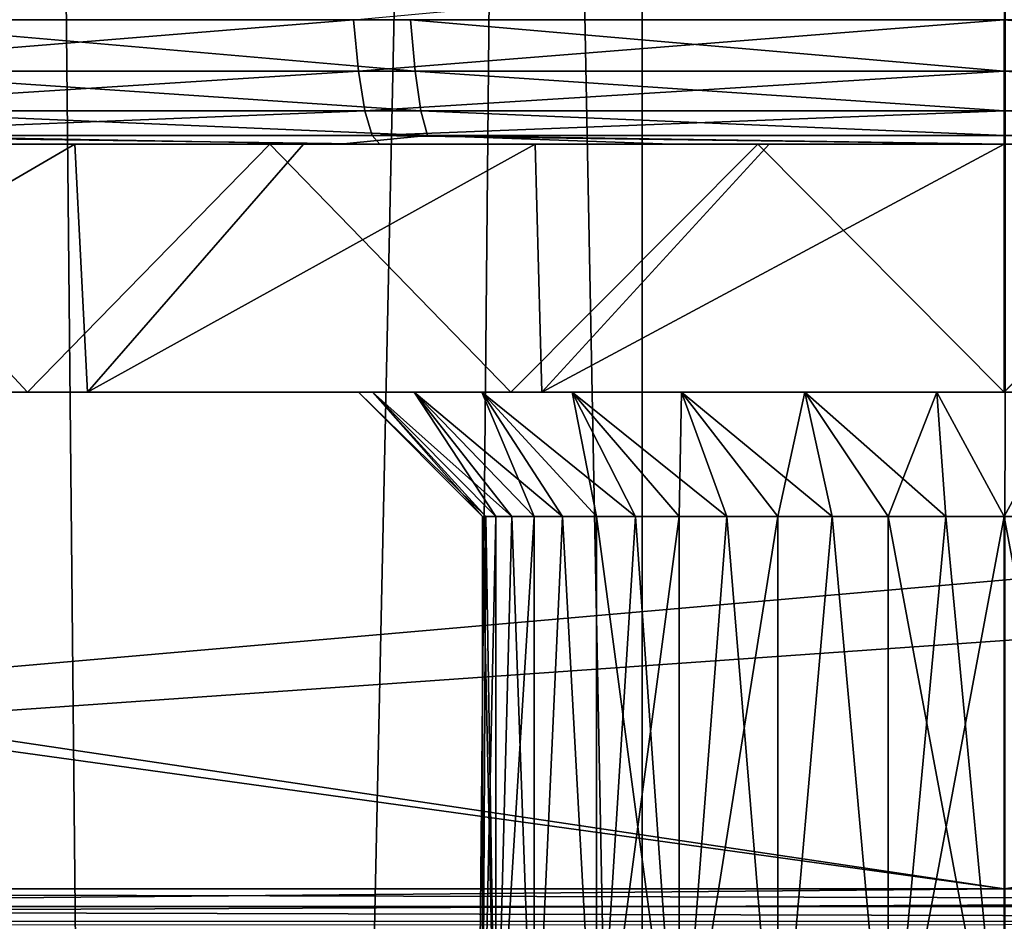
# Model space of a CAD drawing. Units: millimetres. Extents: x -25 to 25, y -4 to 174.
# Drawn here: x -4 to 0, y 84 to 88 of the extents above; entities that cross this region are included whole.
import ezdxf

# ---------------------------------------------------------------- set-up
doc = ezdxf.new("R2010")
doc.units = ezdxf.units.MM
doc.header["$LTSCALE"] = 52.148148
for name, color, linetype in [('130', 7, 'CONTINUOUS'), ('131', 7, 'CONTINUOUS'), ('16', 7, 'CONTINUOUS'), ('221', 7, 'CONTINUOUS'), ('222', 7, 'CONTINUOUS'), ('358', 7, 'CONTINUOUS'), ('364', 7, 'CONTINUOUS'), ('366', 7, 'CONTINUOUS'), ('47', 7, 'CONTINUOUS'), ('49', 7, 'CONTINUOUS'), ('50', 7, 'CONTINUOUS'), ('51', 7, 'CONTINUOUS'), ('52', 7, 'CONTINUOUS'), ('53', 7, 'CONTINUOUS'), ('77', 7, 'CONTINUOUS'), ('81', 7, 'CONTINUOUS'), ('82', 7, 'CONTINUOUS'), ('83', 7, 'CONTINUOUS')]:
    doc.layers.add(name, color=color, linetype=linetype)

msp = doc.modelspace()

# ---------------------------------------------------------------- linework, layer by layer
at = {"layer": '130', "color": 7, "linetype": 'CONTINUOUS'}
for points in [[(-14.4257, 84.3, -4), (-14.4258, 84.17, -4.0085), (0, 84.3, -4), (-14.4257, 84.3, -4)], [(14.4257, 84.3, -4), (0, 84.3, -4), (-14.4258, 84.17, -4.0085), (14.4257, 84.3, -4)], [(14.4258, 84.1695, -4.0086), (14.4257, 84.3, -4), (-14.4258, 84.17, -4.0085), (14.4258, 84.1695, -4.0086)], [(-14.4262, 84.0418, -4.0339), (14.4258, 84.1695, -4.0086), (-14.4258, 84.17, -4.0085), (-14.4262, 84.0418, -4.0339)]]:
    msp.add_3dface(points, dxfattribs=at)
at = {"layer": '131', "color": 7, "linetype": 'CONTINUOUS'}
for points in [[(-14.2383, 84.3, 11), (14.2383, 84.3, 11), (14.233, 84.2289, 11.0025), (-14.2383, 84.3, 11)], [(-14.2383, 84.3, 11), (14.233, 84.2289, 11.0025), (-14.233, 84.2289, 11.0025), (-14.2383, 84.3, 11)], [(14.233, 84.2289, 11.0025), (14.2169, 84.1569, 11.0103), (-14.233, 84.2289, 11.0025), (14.233, 84.2289, 11.0025)], [(-14.233, 84.2289, 11.0025), (14.2169, 84.1569, 11.0103), (-14.216, 84.1544, 11.0107), (-14.233, 84.2289, 11.0025)]]:
    msp.add_3dface(points, dxfattribs=at)
at = {"layer": '16', "color": 7, "linetype": 'CONTINUOUS'}
for points in [[(-4.8608, 87.3, -13.1291), (-2.9561, 87.3, -13.6844), (-3.9958, 87.3, -15.3569), (-4.8608, 87.3, -13.1291)], [(-3.9958, 87.3, -15.3569), (-2.9561, 87.3, -13.6844), (-2.6734, 87.3, -15.575), (-3.9958, 87.3, -15.3569)], [(-2.9561, 87.3, -13.6844), (-0.9921, 87.3, -13.9648), (-2.6734, 87.3, -15.575), (-2.9561, 87.3, -13.6844)], [(-2.6734, 87.3, -15.575), (-0.9921, 87.3, -13.9648), (-1.3396, 87.3, -15.7062), (-2.6734, 87.3, -15.575)], [(-1.3396, 87.3, -15.7062), (-0.9921, 87.3, -13.9648), (-0.0002, 87.3, -15.75), (-1.3396, 87.3, -15.7062)], [(-0.9921, 87.3, -13.9648), (0.9921, 87.3, -13.9648), (-0.0002, 87.3, -15.75), (-0.9921, 87.3, -13.9648)], [(-0.0002, 87.3, -15.75), (0.9921, 87.3, -13.9648), (1.3393, 87.3, -15.7062), (-0.0002, 87.3, -15.75)]]:
    msp.add_3dface(points, dxfattribs=at)
at = {"layer": '221', "color": 7, "linetype": 'CONTINUOUS'}
for points in [[(-3.9087, 101.4616, 19.4362), (-5.8971, 101.8751, 19.0298), (-5.7934, 0, 19.0553), (-3.9087, 101.4616, 19.4362)], [(-2.9175, 0, 19.5757), (-3.9087, 101.4616, 19.4362), (-5.7934, 0, 19.0553), (-2.9175, 0, 19.5757)], [(-1.946, 101.2189, 19.6726), (-3.9087, 101.4616, 19.4362), (-2.9175, 0, 19.5757), (-1.946, 101.2189, 19.6726)], [(0, 0, 19.75), (-1.946, 101.2189, 19.6726), (-2.9175, 0, 19.5757), (0, 0, 19.75)], [(0.0033, 101.139, 19.75), (-1.946, 101.2189, 19.6726), (0, 0, 19.75), (0.0033, 101.139, 19.75)], [(2.9175, 0, 19.5757), (0.0033, 101.139, 19.75), (0, 0, 19.75), (2.9175, 0, 19.5757)]]:
    msp.add_3dface(points, dxfattribs=at)
at = {"layer": '222', "color": 7, "linetype": 'CONTINUOUS'}
for points in [[(-4.3536, 134, -19.3601), (-1.4581, 134, -19.7066), (-4.3536, 0, -19.3601), (-4.3536, 134, -19.3601)], [(-4.3536, 0, -19.3601), (-1.4581, 134, -19.7066), (-1.4581, 0, -19.7066), (-4.3536, 0, -19.3601)], [(-1.4581, 134, -19.7066), (1.4581, 134, -19.7066), (-1.4581, 0, -19.7066), (-1.4581, 134, -19.7066)], [(-1.4581, 0, -19.7066), (1.4581, 134, -19.7066), (1.4581, 0, -19.7066), (-1.4581, 0, -19.7066)]]:
    msp.add_3dface(points, dxfattribs=at)
at = {"layer": '358', "color": 7, "linetype": 'CONTINUOUS'}
for points in [[(-4.9894, 87.3, 15.1337), (-2.5137, 87.3, 15.5953), (-4.6449, 87.3, 13.207), (-4.9894, 87.3, 15.1337)], [(-4.6449, 87.3, 13.207), (-2.5137, 87.3, 15.5953), (-3.7417, 87.3, 13.4907), (-4.6449, 87.3, 13.207)], [(-3.7417, 87.3, 13.4907), (-2.5137, 87.3, 15.5953), (-2.8213, 87.3, 13.7128), (-3.7417, 87.3, 13.4907)], [(-2.8213, 87.3, 13.7128), (-2.5137, 87.3, 15.5953), (-1.8881, 87.3, 13.8721), (-2.8213, 87.3, 13.7128)], [(-2.5137, 87.3, 15.5953), (-0.0002, 87.3, 15.75), (-1.8881, 87.3, 13.8721), (-2.5137, 87.3, 15.5953)], [(-1.8881, 87.3, 13.8721), (-0.0002, 87.3, 15.75), (-0.9462, 87.3, 13.968), (-1.8881, 87.3, 13.8721)], [(-0.9462, 87.3, 13.968), (-0.0002, 87.3, 15.75), (0, 87.3, 14), (-0.9462, 87.3, 13.968)], [(-0.0002, 87.3, 15.75), (2.5134, 87.3, 15.5954), (0, 87.3, 14), (-0.0002, 87.3, 15.75)], [(0, 87.3, 14), (2.5134, 87.3, 15.5954), (0.9462, 87.3, 13.968), (0, 87.3, 14)]]:
    msp.add_3dface(points, dxfattribs=at)
at = {"layer": '364', "color": 7, "linetype": 'CONTINUOUS'}
for points in [[(8.6603, 86.3, 11), (-8.6603, 86.3, 11), (7.1204, 86.3, 12.054), (8.6603, 86.3, 11)], [(7.1204, 86.3, 12.054), (-8.6603, 86.3, 11), (5.454, 86.3, 12.8939), (7.1204, 86.3, 12.054)], [(5.454, 86.3, 12.8939), (-8.6603, 86.3, 11), (3.6907, 86.3, 13.5048), (5.454, 86.3, 12.8939)], [(3.6907, 86.3, 13.5048), (-8.6603, 86.3, 11), (1.8619, 86.3, 13.8756), (3.6907, 86.3, 13.5048)], [(1.8619, 86.3, 13.8756), (-8.6603, 86.3, 11), (0, 86.3, 14), (1.8619, 86.3, 13.8756)], [(0, 86.3, 14), (-8.6603, 86.3, 11), (-1.8619, 86.3, 13.8756), (0, 86.3, 14)], [(-1.8619, 86.3, 13.8756), (-8.6603, 86.3, 11), (-3.6907, 86.3, 13.5048), (-1.8619, 86.3, 13.8756)], [(-3.6907, 86.3, 13.5048), (-8.6603, 86.3, 11), (-5.454, 86.3, 12.8939), (-3.6907, 86.3, 13.5048)]]:
    msp.add_3dface(points, dxfattribs=at)
at = {"layer": '366', "color": 7, "linetype": 'CONTINUOUS'}
for points in [[(-4.6449, 87.3, 13.207), (-3.7417, 87.3, 13.4907), (-5.454, 86.3, 12.8939), (-4.6449, 87.3, 13.207)], [(-3.7417, 87.3, 13.4907), (-3.6907, 86.3, 13.5048), (-5.454, 86.3, 12.8939), (-3.7417, 87.3, 13.4907)], [(-3.7417, 87.3, 13.4907), (-2.8213, 87.3, 13.7128), (-3.6907, 86.3, 13.5048), (-3.7417, 87.3, 13.4907)], [(-2.8213, 87.3, 13.7128), (-1.8881, 87.3, 13.8721), (-3.6907, 86.3, 13.5048), (-2.8213, 87.3, 13.7128)], [(-1.8881, 87.3, 13.8721), (-1.8619, 86.3, 13.8756), (-3.6907, 86.3, 13.5048), (-1.8881, 87.3, 13.8721)], [(-1.8881, 87.3, 13.8721), (-0.9462, 87.3, 13.968), (-1.8619, 86.3, 13.8756), (-1.8881, 87.3, 13.8721)], [(-0.9462, 87.3, 13.968), (0, 87.3, 14), (-1.8619, 86.3, 13.8756), (-0.9462, 87.3, 13.968)], [(0, 87.3, 14), (0, 86.3, 14), (-1.8619, 86.3, 13.8756), (0, 87.3, 14)], [(0, 87.3, 14), (0.9462, 87.3, 13.968), (0, 86.3, 14), (0, 87.3, 14)], [(0.9462, 87.3, 13.968), (1.8619, 86.3, 13.8756), (0, 86.3, 14), (0.9462, 87.3, 13.968)]]:
    msp.add_3dface(points, dxfattribs=at)
at = {"layer": '47', "color": 7, "linetype": 'CONTINUOUS'}
for points in [[(-13.4164, 86.3, -4), (13.4164, 86.3, -4), (-12.7133, 86.3, -5.8627), (-13.4164, 86.3, -4)], [(-12.7133, 86.3, -5.8627), (13.4164, 86.3, -4), (-11.753, 86.3, -7.607), (-12.7133, 86.3, -5.8627)], [(-11.753, 86.3, -7.607), (13.4164, 86.3, -4), (-10.5551, 86.3, -9.1973), (-11.753, 86.3, -7.607)], [(-10.5551, 86.3, -9.1973), (13.4164, 86.3, -4), (-9.1437, 86.3, -10.6016), (-10.5551, 86.3, -9.1973)], [(-9.1437, 86.3, -10.6016), (13.4164, 86.3, -4), (-0.8034, 86.3, -8.5273), (-9.1437, 86.3, -10.6016)], [(-7.5472, 86.3, -11.7915), (-9.1437, 86.3, -10.6016), (-1.3, 86.3, -8.7483), (-7.5472, 86.3, -11.7915)], [(-1.3, 86.3, -8.7483), (-9.1437, 86.3, -10.6016), (-0.8034, 86.3, -8.5273), (-1.3, 86.3, -8.7483)], [(-5.7982, 86.3, -12.7429), (-7.5472, 86.3, -11.7915), (-1.7397, 86.3, -9.0678), (-5.7982, 86.3, -12.7429)], [(-1.7397, 86.3, -9.0678), (-7.5472, 86.3, -11.7915), (-1.3, 86.3, -8.7483), (-1.7397, 86.3, -9.0678)], [(-3.9319, 86.3, -13.4365), (-5.7982, 86.3, -12.7429), (-2.3752, 86.3, -9.9424), (-3.9319, 86.3, -13.4365)], [(-2.3752, 86.3, -9.9424), (-5.7982, 86.3, -12.7429), (-2.1034, 86.3, -9.4718), (-2.3752, 86.3, -9.9424)], [(-2.1034, 86.3, -9.4718), (-5.7982, 86.3, -12.7429), (-1.7397, 86.3, -9.0678), (-2.1034, 86.3, -9.4718)], [(-1.986, 86.3, -13.8584), (-3.9319, 86.3, -13.4365), (-2.1034, 86.3, -12.5282), (-1.986, 86.3, -13.8584)], [(-2.1034, 86.3, -12.5282), (-3.9319, 86.3, -13.4365), (-2.3752, 86.3, -12.0576), (-2.1034, 86.3, -12.5282)], [(-2.3752, 86.3, -12.0576), (-3.9319, 86.3, -13.4365), (-2.5432, 86.3, -11.5405), (-2.3752, 86.3, -12.0576)], [(-2.5432, 86.3, -11.5405), (-3.9319, 86.3, -13.4365), (-2.6, 86.3, -11), (-2.5432, 86.3, -11.5405)], [(-2.6, 86.3, -11), (-3.9319, 86.3, -13.4365), (-2.5432, 86.3, -10.4595), (-2.6, 86.3, -11)], [(-2.5432, 86.3, -10.4595), (-3.9319, 86.3, -13.4365), (-2.3752, 86.3, -9.9424), (-2.5432, 86.3, -10.4595)], [(-1.7397, 86.3, -12.9322), (-1.986, 86.3, -13.8584), (-2.1034, 86.3, -12.5282), (-1.7397, 86.3, -12.9322)], [(0, 86.3, -14), (-1.986, 86.3, -13.8584), (-0.2718, 86.3, -13.5858), (0, 86.3, -14)], [(-0.2718, 86.3, -13.5858), (-1.986, 86.3, -13.8584), (-0.8034, 86.3, -13.4727), (-0.2718, 86.3, -13.5858)], [(-0.8034, 86.3, -13.4727), (-1.986, 86.3, -13.8584), (-1.3, 86.3, -13.2517), (-0.8034, 86.3, -13.4727)], [(-1.3, 86.3, -13.2517), (-1.986, 86.3, -13.8584), (-1.7397, 86.3, -12.9322), (-1.3, 86.3, -13.2517)], [(-0.8034, 86.3, -8.5273), (13.4164, 86.3, -4), (-0.2718, 86.3, -8.4142), (-0.8034, 86.3, -8.5273)], [(-0.2718, 86.3, -8.4142), (13.4164, 86.3, -4), (0.2718, 86.3, -8.4142), (-0.2718, 86.3, -8.4142)], [(0.2718, 86.3, -13.5858), (0, 86.3, -14), (-0.2718, 86.3, -13.5858), (0.2718, 86.3, -13.5858)], [(1.986, 86.3, -13.8584), (0, 86.3, -14), (1.3, 86.3, -13.2517), (1.986, 86.3, -13.8584)], [(1.3, 86.3, -13.2517), (0, 86.3, -14), (0.8034, 86.3, -13.4727), (1.3, 86.3, -13.2517)], [(0.8034, 86.3, -13.4727), (0, 86.3, -14), (0.2718, 86.3, -13.5858), (0.8034, 86.3, -13.4727)]]:
    msp.add_3dface(points, dxfattribs=at)
at = {"layer": '49', "color": 7, "linetype": 'CONTINUOUS'}
for points in [[(-4.8608, 87.3, -13.1291), (-5.7982, 86.3, -12.7429), (-3.9319, 86.3, -13.4365), (-4.8608, 87.3, -13.1291)], [(-2.9561, 87.3, -13.6844), (-4.8608, 87.3, -13.1291), (-3.9319, 86.3, -13.4365), (-2.9561, 87.3, -13.6844)], [(-2.9561, 87.3, -13.6844), (-3.9319, 86.3, -13.4365), (-1.986, 86.3, -13.8584), (-2.9561, 87.3, -13.6844)], [(-0.9921, 87.3, -13.9648), (-2.9561, 87.3, -13.6844), (-1.986, 86.3, -13.8584), (-0.9921, 87.3, -13.9648)], [(-0.9921, 87.3, -13.9648), (-1.986, 86.3, -13.8584), (0, 86.3, -14), (-0.9921, 87.3, -13.9648)], [(0.9921, 87.3, -13.9648), (-0.9921, 87.3, -13.9648), (0, 86.3, -14), (0.9921, 87.3, -13.9648)], [(0.9921, 87.3, -13.9648), (0, 86.3, -14), (1.986, 86.3, -13.8584), (0.9921, 87.3, -13.9648)]]:
    msp.add_3dface(points, dxfattribs=at)
at = {"layer": '50', "color": 7, "linetype": 'CONTINUOUS'}
for points in [[(-2.1, 83.3, -11), (-2.0473, 83.3, -11.4673), (-2.1, 85.8, -11), (-2.1, 83.3, -11)], [(-2.1, 85.8, -11), (-2.0473, 83.3, -11.4673), (-2.0868, 85.8, -11.2352), (-2.1, 85.8, -11)], [(-2.0868, 85.8, -11.2352), (-2.0473, 83.3, -11.4673), (-2.0474, 85.8, -11.4673), (-2.0868, 85.8, -11.2352)], [(-2.0474, 85.8, -11.4673), (-2.0473, 83.3, -11.4673), (-1.9821, 85.8, -11.6936), (-2.0474, 85.8, -11.4673)], [(-2.0473, 83.3, -11.4673), (-1.892, 83.3, -11.9112), (-1.9821, 85.8, -11.6936), (-2.0473, 83.3, -11.4673)], [(-1.9821, 85.8, -11.6936), (-1.892, 83.3, -11.9112), (-1.892, 85.8, -11.9112), (-1.9821, 85.8, -11.6936)], [(-1.892, 83.3, -11.9112), (-1.6419, 83.3, -12.3093), (-1.7781, 85.8, -12.1172), (-1.892, 83.3, -11.9112)], [(-1.892, 85.8, -11.9112), (-1.892, 83.3, -11.9112), (-1.7781, 85.8, -12.1172), (-1.892, 85.8, -11.9112)], [(-1.7781, 85.8, -12.1172), (-1.6419, 83.3, -12.3093), (-1.6418, 85.8, -12.3093), (-1.7781, 85.8, -12.1172)], [(-1.6419, 83.3, -12.3093), (-1.3093, 83.3, -12.6419), (-1.6418, 85.8, -12.3093), (-1.6419, 83.3, -12.3093)], [(-1.6418, 85.8, -12.3093), (-1.3093, 83.3, -12.6419), (-1.4849, 85.8, -12.4849), (-1.6418, 85.8, -12.3093)], [(-1.4849, 85.8, -12.4849), (-1.3093, 83.3, -12.6419), (-1.3094, 85.8, -12.6418), (-1.4849, 85.8, -12.4849)], [(-1.3094, 85.8, -12.6418), (-1.3093, 83.3, -12.6419), (-1.1172, 85.8, -12.7781), (-1.3094, 85.8, -12.6418)], [(-1.3093, 83.3, -12.6419), (-0.9112, 83.3, -12.892), (-1.1172, 85.8, -12.7781), (-1.3093, 83.3, -12.6419)], [(-1.1172, 85.8, -12.7781), (-0.9112, 83.3, -12.892), (-0.9112, 85.8, -12.892), (-1.1172, 85.8, -12.7781)], [(-0.9112, 83.3, -12.892), (-0.4673, 83.3, -13.0474), (-0.6936, 85.8, -12.9822), (-0.9112, 83.3, -12.892)], [(-0.9112, 85.8, -12.892), (-0.9112, 83.3, -12.892), (-0.6936, 85.8, -12.9822), (-0.9112, 85.8, -12.892)], [(-0.6936, 85.8, -12.9822), (-0.4673, 83.3, -13.0474), (-0.4673, 85.8, -13.0474), (-0.6936, 85.8, -12.9822)], [(-0.4673, 83.3, -13.0474), (0, 83.3, -13.1), (-0.4673, 85.8, -13.0474), (-0.4673, 83.3, -13.0474)], [(-0.4673, 85.8, -13.0474), (0, 83.3, -13.1), (-0.2351, 85.8, -13.0868), (-0.4673, 85.8, -13.0474)], [(-0.2351, 85.8, -13.0868), (0, 83.3, -13.1), (0, 85.8, -13.1), (-0.2351, 85.8, -13.0868)], [(0, 83.3, -13.1), (0.4673, 83.3, -13.0474), (0, 85.8, -13.1), (0, 83.3, -13.1)], [(0, 85.8, -13.1), (0.4673, 83.3, -13.0474), (0.2351, 85.8, -13.0868), (0, 85.8, -13.1)]]:
    msp.add_3dface(points, dxfattribs=at)
at = {"layer": '51', "color": 7, "linetype": 'CONTINUOUS'}
for points in [[(-2.5432, 86.3, -11.5405), (-2.6, 86.3, -11), (-2.0868, 85.8, -11.2352), (-2.5432, 86.3, -11.5405)], [(-2.6, 86.3, -11), (-2.1, 85.8, -11), (-2.0868, 85.8, -11.2352), (-2.6, 86.3, -11)], [(-2.3752, 86.3, -12.0576), (-2.5432, 86.3, -11.5405), (-1.9821, 85.8, -11.6936), (-2.3752, 86.3, -12.0576)], [(-2.5432, 86.3, -11.5405), (-2.0868, 85.8, -11.2352), (-2.0474, 85.8, -11.4673), (-2.5432, 86.3, -11.5405)], [(-2.5432, 86.3, -11.5405), (-2.0474, 85.8, -11.4673), (-1.9821, 85.8, -11.6936), (-2.5432, 86.3, -11.5405)], [(-2.1034, 86.3, -12.5282), (-2.3752, 86.3, -12.0576), (-1.7781, 85.8, -12.1172), (-2.1034, 86.3, -12.5282)], [(-2.3752, 86.3, -12.0576), (-1.9821, 85.8, -11.6936), (-1.892, 85.8, -11.9112), (-2.3752, 86.3, -12.0576)], [(-2.3752, 86.3, -12.0576), (-1.892, 85.8, -11.9112), (-1.7781, 85.8, -12.1172), (-2.3752, 86.3, -12.0576)], [(-1.7397, 86.3, -12.9322), (-2.1034, 86.3, -12.5282), (-1.4849, 85.8, -12.4849), (-1.7397, 86.3, -12.9322)], [(-2.1034, 86.3, -12.5282), (-1.7781, 85.8, -12.1172), (-1.6418, 85.8, -12.3093), (-2.1034, 86.3, -12.5282)], [(-2.1034, 86.3, -12.5282), (-1.6418, 85.8, -12.3093), (-1.4849, 85.8, -12.4849), (-2.1034, 86.3, -12.5282)], [(-1.3, 86.3, -13.2517), (-1.7397, 86.3, -12.9322), (-1.1172, 85.8, -12.7781), (-1.3, 86.3, -13.2517)], [(-1.7397, 86.3, -12.9322), (-1.4849, 85.8, -12.4849), (-1.3094, 85.8, -12.6418), (-1.7397, 86.3, -12.9322)], [(-1.7397, 86.3, -12.9322), (-1.3094, 85.8, -12.6418), (-1.1172, 85.8, -12.7781), (-1.7397, 86.3, -12.9322)], [(-0.8034, 86.3, -13.4727), (-1.3, 86.3, -13.2517), (-0.6936, 85.8, -12.9822), (-0.8034, 86.3, -13.4727)], [(-1.3, 86.3, -13.2517), (-1.1172, 85.8, -12.7781), (-0.9112, 85.8, -12.892), (-1.3, 86.3, -13.2517)], [(-1.3, 86.3, -13.2517), (-0.9112, 85.8, -12.892), (-0.6936, 85.8, -12.9822), (-1.3, 86.3, -13.2517)], [(-0.2718, 86.3, -13.5858), (-0.8034, 86.3, -13.4727), (-0.2351, 85.8, -13.0868), (-0.2718, 86.3, -13.5858)], [(-0.8034, 86.3, -13.4727), (-0.6936, 85.8, -12.9822), (-0.4673, 85.8, -13.0474), (-0.8034, 86.3, -13.4727)], [(-0.8034, 86.3, -13.4727), (-0.4673, 85.8, -13.0474), (-0.2351, 85.8, -13.0868), (-0.8034, 86.3, -13.4727)], [(0.2718, 86.3, -13.5858), (-0.2718, 86.3, -13.5858), (0, 85.8, -13.1), (0.2718, 86.3, -13.5858)], [(-0.2718, 86.3, -13.5858), (-0.2351, 85.8, -13.0868), (0, 85.8, -13.1), (-0.2718, 86.3, -13.5858)], [(0.2718, 86.3, -13.5858), (0, 85.8, -13.1), (0.2351, 85.8, -13.0868), (0.2718, 86.3, -13.5858)]]:
    msp.add_3dface(points, dxfattribs=at)
at = {"layer": '52', "color": 7, "linetype": 'CONTINUOUS'}
for points in [[(-2.0473, 83.3, -10.5327), (-2.1, 83.3, -11), (-2.0474, 85.8, -10.5327), (-2.0473, 83.3, -10.5327)], [(-2.1, 83.3, -11), (-2.1, 85.8, -11), (-2.0868, 85.8, -10.7648), (-2.1, 83.3, -11)], [(-2.0474, 85.8, -10.5327), (-2.1, 83.3, -11), (-2.0868, 85.8, -10.7648), (-2.0474, 85.8, -10.5327)], [(-1.9821, 85.8, -10.3064), (-2.0473, 83.3, -10.5327), (-2.0474, 85.8, -10.5327), (-1.9821, 85.8, -10.3064)], [(-1.892, 83.3, -10.0888), (-2.0473, 83.3, -10.5327), (-1.892, 85.8, -10.0888), (-1.892, 83.3, -10.0888)], [(-1.892, 85.8, -10.0888), (-2.0473, 83.3, -10.5327), (-1.9821, 85.8, -10.3064), (-1.892, 85.8, -10.0888)], [(-1.6419, 83.3, -9.6907), (-1.892, 83.3, -10.0888), (-1.7781, 85.8, -9.8828), (-1.6419, 83.3, -9.6907)], [(-1.7781, 85.8, -9.8828), (-1.892, 83.3, -10.0888), (-1.892, 85.8, -10.0888), (-1.7781, 85.8, -9.8828)], [(-1.6418, 85.8, -9.6907), (-1.6419, 83.3, -9.6907), (-1.7781, 85.8, -9.8828), (-1.6418, 85.8, -9.6907)], [(-1.3093, 83.3, -9.3581), (-1.6419, 83.3, -9.6907), (-1.3094, 85.8, -9.3582), (-1.3093, 83.3, -9.3581)], [(-1.3094, 85.8, -9.3582), (-1.6419, 83.3, -9.6907), (-1.4849, 85.8, -9.5151), (-1.3094, 85.8, -9.3582)], [(-1.4849, 85.8, -9.5151), (-1.6419, 83.3, -9.6907), (-1.6418, 85.8, -9.6907), (-1.4849, 85.8, -9.5151)], [(-1.1172, 85.8, -9.2219), (-1.3093, 83.3, -9.3581), (-1.3094, 85.8, -9.3582), (-1.1172, 85.8, -9.2219)], [(-0.9112, 83.3, -9.108), (-1.3093, 83.3, -9.3581), (-0.9112, 85.8, -9.108), (-0.9112, 83.3, -9.108)], [(-0.9112, 85.8, -9.108), (-1.3093, 83.3, -9.3581), (-1.1172, 85.8, -9.2219), (-0.9112, 85.8, -9.108)], [(-0.4673, 83.3, -8.9526), (-0.9112, 83.3, -9.108), (-0.6936, 85.8, -9.0178), (-0.4673, 83.3, -8.9526)], [(-0.6936, 85.8, -9.0178), (-0.9112, 83.3, -9.108), (-0.9112, 85.8, -9.108), (-0.6936, 85.8, -9.0178)], [(-0.4673, 85.8, -8.9526), (-0.4673, 83.3, -8.9526), (-0.6936, 85.8, -9.0178), (-0.4673, 85.8, -8.9526)], [(0, 83.3, -8.9), (-0.4673, 83.3, -8.9526), (0, 85.8, -8.9), (0, 83.3, -8.9)], [(0, 85.8, -8.9), (-0.4673, 83.3, -8.9526), (-0.2351, 85.8, -8.9132), (0, 85.8, -8.9)], [(-0.2351, 85.8, -8.9132), (-0.4673, 83.3, -8.9526), (-0.4673, 85.8, -8.9526), (-0.2351, 85.8, -8.9132)], [(0.4673, 83.3, -8.9526), (0, 83.3, -8.9), (0.4673, 85.8, -8.9526), (0.4673, 83.3, -8.9526)], [(0.4673, 85.8, -8.9526), (0, 83.3, -8.9), (0.2351, 85.8, -8.9132), (0.4673, 85.8, -8.9526)], [(0.2351, 85.8, -8.9132), (0, 83.3, -8.9), (0, 85.8, -8.9), (0.2351, 85.8, -8.9132)]]:
    msp.add_3dface(points, dxfattribs=at)
at = {"layer": '53', "color": 7, "linetype": 'CONTINUOUS'}
for points in [[(-2.6, 86.3, -11), (-2.5432, 86.3, -10.4595), (-2.1, 85.8, -11), (-2.6, 86.3, -11)], [(-2.5432, 86.3, -10.4595), (-2.3752, 86.3, -9.9424), (-2.0474, 85.8, -10.5327), (-2.5432, 86.3, -10.4595)], [(-2.1, 85.8, -11), (-2.5432, 86.3, -10.4595), (-2.0868, 85.8, -10.7648), (-2.1, 85.8, -11)], [(-2.5432, 86.3, -10.4595), (-2.0474, 85.8, -10.5327), (-2.0868, 85.8, -10.7648), (-2.5432, 86.3, -10.4595)], [(-2.3752, 86.3, -9.9424), (-2.1034, 86.3, -9.4718), (-1.892, 85.8, -10.0888), (-2.3752, 86.3, -9.9424)], [(-2.3752, 86.3, -9.9424), (-1.892, 85.8, -10.0888), (-1.9821, 85.8, -10.3064), (-2.3752, 86.3, -9.9424)], [(-2.3752, 86.3, -9.9424), (-1.9821, 85.8, -10.3064), (-2.0474, 85.8, -10.5327), (-2.3752, 86.3, -9.9424)], [(-2.1034, 86.3, -9.4718), (-1.7397, 86.3, -9.0678), (-1.6418, 85.8, -9.6907), (-2.1034, 86.3, -9.4718)], [(-2.1034, 86.3, -9.4718), (-1.6418, 85.8, -9.6907), (-1.7781, 85.8, -9.8828), (-2.1034, 86.3, -9.4718)], [(-2.1034, 86.3, -9.4718), (-1.7781, 85.8, -9.8828), (-1.892, 85.8, -10.0888), (-2.1034, 86.3, -9.4718)], [(-1.7397, 86.3, -9.0678), (-1.3, 86.3, -8.7483), (-1.3094, 85.8, -9.3582), (-1.7397, 86.3, -9.0678)], [(-1.7397, 86.3, -9.0678), (-1.3094, 85.8, -9.3582), (-1.4849, 85.8, -9.5151), (-1.7397, 86.3, -9.0678)], [(-1.7397, 86.3, -9.0678), (-1.4849, 85.8, -9.5151), (-1.6418, 85.8, -9.6907), (-1.7397, 86.3, -9.0678)], [(-1.3, 86.3, -8.7483), (-1.1172, 85.8, -9.2219), (-1.3094, 85.8, -9.3582), (-1.3, 86.3, -8.7483)], [(-1.3, 86.3, -8.7483), (-0.8034, 86.3, -8.5273), (-0.9112, 85.8, -9.108), (-1.3, 86.3, -8.7483)], [(-1.3, 86.3, -8.7483), (-0.9112, 85.8, -9.108), (-1.1172, 85.8, -9.2219), (-1.3, 86.3, -8.7483)], [(-0.8034, 86.3, -8.5273), (-0.6936, 85.8, -9.0178), (-0.9112, 85.8, -9.108), (-0.8034, 86.3, -8.5273)], [(-0.8034, 86.3, -8.5273), (-0.2718, 86.3, -8.4142), (-0.4673, 85.8, -8.9526), (-0.8034, 86.3, -8.5273)], [(-0.8034, 86.3, -8.5273), (-0.4673, 85.8, -8.9526), (-0.6936, 85.8, -9.0178), (-0.8034, 86.3, -8.5273)], [(-0.2718, 86.3, -8.4142), (-0.2351, 85.8, -8.9132), (-0.4673, 85.8, -8.9526), (-0.2718, 86.3, -8.4142)], [(-0.2718, 86.3, -8.4142), (0.2718, 86.3, -8.4142), (0, 85.8, -8.9), (-0.2718, 86.3, -8.4142)], [(-0.2718, 86.3, -8.4142), (0, 85.8, -8.9), (-0.2351, 85.8, -8.9132), (-0.2718, 86.3, -8.4142)], [(0.2718, 86.3, -8.4142), (0.2351, 85.8, -8.9132), (0, 85.8, -8.9), (0.2718, 86.3, -8.4142)]]:
    msp.add_3dface(points, dxfattribs=at)
at = {"layer": '77', "color": 7, "linetype": 'CONTINUOUS'}
for points in [[(-2.3898, 87.8007, -16.4824), (-4.7497, 87.8007, -16.0819), (-2.3721, 87.5933, -16.3244), (-2.3898, 87.8007, -16.4824)], [(-2.3721, 87.5933, -16.3244), (-4.7497, 87.8007, -16.0819), (-4.7144, 87.5933, -15.9269), (-2.3721, 87.5933, -16.3244)], [(0, 87.8007, -16.6164), (-2.3898, 87.8007, -16.4824), (0, 87.5933, -16.4575), (0, 87.8007, -16.6164)], [(0, 87.5933, -16.4575), (-2.3898, 87.8007, -16.4824), (-2.3721, 87.5933, -16.3244), (0, 87.5933, -16.4575)], [(2.3898, 87.8007, -16.4824), (0, 87.8007, -16.6164), (2.3721, 87.5933, -16.3244), (2.3898, 87.8007, -16.4824)], [(2.3721, 87.5933, -16.3244), (0, 87.8007, -16.6164), (0, 87.5933, -16.4575), (2.3721, 87.5933, -16.3244)], [(-2.3721, 87.5933, -16.3244), (-4.7144, 87.5933, -15.9269), (-2.3489, 87.4341, -16.1185), (-2.3721, 87.5933, -16.3244)], [(-2.3489, 87.4341, -16.1185), (-4.7144, 87.5933, -15.9269), (-4.6683, 87.4341, -15.7249), (-2.3489, 87.4341, -16.1185)], [(0, 87.5933, -16.4575), (-2.3721, 87.5933, -16.3244), (0, 87.4341, -16.2502), (0, 87.5933, -16.4575)], [(0, 87.4341, -16.2502), (-2.3721, 87.5933, -16.3244), (-2.3489, 87.4341, -16.1185), (0, 87.4341, -16.2502)], [(2.3721, 87.5933, -16.3244), (0, 87.5933, -16.4575), (2.3489, 87.4341, -16.1185), (2.3721, 87.5933, -16.3244)], [(2.3489, 87.4341, -16.1185), (0, 87.5933, -16.4575), (0, 87.4341, -16.2502), (2.3489, 87.4341, -16.1185)], [(-2.3489, 87.4341, -16.1185), (-4.6683, 87.4341, -15.7249), (-2.3219, 87.3341, -15.8786), (-2.3489, 87.4341, -16.1185)], [(-2.3219, 87.3341, -15.8786), (-4.6683, 87.4341, -15.7249), (-4.6146, 87.3341, -15.4895), (-2.3219, 87.3341, -15.8786)], [(0, 87.4341, -16.2502), (-2.3489, 87.4341, -16.1185), (0, 87.3341, -16.0088), (0, 87.4341, -16.2502)], [(0, 87.3341, -16.0088), (-2.3489, 87.4341, -16.1185), (-2.3219, 87.3341, -15.8786), (0, 87.3341, -16.0088)], [(2.3489, 87.4341, -16.1185), (0, 87.4341, -16.2502), (2.3219, 87.3341, -15.8786), (2.3489, 87.4341, -16.1185)], [(2.3219, 87.3341, -15.8786), (0, 87.4341, -16.2502), (0, 87.3341, -16.0088), (2.3219, 87.3341, -15.8786)], [(-3.9958, 87.3, -15.3569), (-2.6734, 87.3, -15.575), (-4.6146, 87.3341, -15.4895), (-3.9958, 87.3, -15.3569)], [(-2.6734, 87.3, -15.575), (-2.3219, 87.3341, -15.8786), (-4.6146, 87.3341, -15.4895), (-2.6734, 87.3, -15.575)], [(-2.6734, 87.3, -15.575), (-1.3396, 87.3, -15.7062), (-2.3219, 87.3341, -15.8786), (-2.6734, 87.3, -15.575)], [(-1.3396, 87.3, -15.7062), (-0.0002, 87.3, -15.75), (-2.3219, 87.3341, -15.8786), (-1.3396, 87.3, -15.7062)], [(-0.0002, 87.3, -15.75), (0, 87.3341, -16.0088), (-2.3219, 87.3341, -15.8786), (-0.0002, 87.3, -15.75)], [(-0.0002, 87.3, -15.75), (1.3393, 87.3, -15.7062), (0, 87.3341, -16.0088), (-0.0002, 87.3, -15.75)], [(1.3393, 87.3, -15.7062), (2.3219, 87.3341, -15.8786), (0, 87.3341, -16.0088), (1.3393, 87.3, -15.7062)]]:
    msp.add_3dface(points, dxfattribs=at)
at = {"layer": '81', "color": 7, "linetype": 'CONTINUOUS'}
for points in [[(-14.2383, 84.3, 11), (-8.6603, 86.3, 11), (8.6603, 86.3, 11), (-14.2383, 84.3, 11)], [(14.2383, 84.3, 11), (-14.2383, 84.3, 11), (14.2383, 86.3, 11), (14.2383, 84.3, 11)], [(14.2383, 86.3, 11), (-14.2383, 84.3, 11), (8.6603, 86.3, 11), (14.2383, 86.3, 11)]]:
    msp.add_3dface(points, dxfattribs=at)
at = {"layer": '82', "color": 7, "linetype": 'CONTINUOUS'}
for points in [[(0, 84.3, -4), (-13.4164, 86.3, -4), (-14.4257, 86.3, -4), (0, 84.3, -4)], [(-14.4257, 84.3, -4), (0, 84.3, -4), (-14.4257, 86.3, -4), (-14.4257, 84.3, -4)], [(13.4164, 86.3, -4), (-13.4164, 86.3, -4), (0, 84.3, -4), (13.4164, 86.3, -4)], [(14.4257, 84.3, -4), (13.4164, 86.3, -4), (0, 84.3, -4), (14.4257, 84.3, -4)]]:
    msp.add_3dface(points, dxfattribs=at)
at = {"layer": '83', "color": 7, "linetype": 'CONTINUOUS'}
for points in [[(-2.6194, 87.8007, 16.4553), (0, 88.0422, 16.7162), (0, 87.8007, 16.6164), (-2.6194, 87.8007, 16.4553)], [(-5.1994, 87.8007, 15.9742), (-2.6194, 87.8007, 16.4553), (-5.1607, 87.5932, 15.8201), (-5.1994, 87.8007, 15.9742)], [(-5.1607, 87.5932, 15.8201), (-2.6194, 87.8007, 16.4553), (-2.6, 87.5932, 16.2975), (-5.1607, 87.5932, 15.8201)], [(-2.6194, 87.8007, 16.4553), (0, 87.8007, 16.6164), (-2.6, 87.5932, 16.2975), (-2.6194, 87.8007, 16.4553)], [(-2.6, 87.5932, 16.2975), (0, 87.8007, 16.6164), (0, 87.5932, 16.4575), (-2.6, 87.5932, 16.2975)], [(-5.1607, 87.5932, 15.8201), (-2.6, 87.5932, 16.2975), (-5.1103, 87.4341, 15.619), (-5.1607, 87.5932, 15.8201)], [(-5.1103, 87.4341, 15.619), (-2.6, 87.5932, 16.2975), (-2.5746, 87.4341, 16.0918), (-5.1103, 87.4341, 15.619)], [(-2.6, 87.5932, 16.2975), (0, 87.5932, 16.4575), (-2.5746, 87.4341, 16.0918), (-2.6, 87.5932, 16.2975)], [(-2.5746, 87.4341, 16.0918), (0, 87.5932, 16.4575), (0, 87.4341, 16.2502), (-2.5746, 87.4341, 16.0918)], [(-5.1103, 87.4341, 15.619), (-2.5746, 87.4341, 16.0918), (-5.0515, 87.3341, 15.3849), (-5.1103, 87.4341, 15.619)], [(-5.0515, 87.3341, 15.3849), (-2.5746, 87.4341, 16.0918), (-2.545, 87.3341, 15.8522), (-5.0515, 87.3341, 15.3849)], [(-2.5746, 87.4341, 16.0918), (0, 87.4341, 16.2502), (-2.545, 87.3341, 15.8522), (-2.5746, 87.4341, 16.0918)], [(-2.545, 87.3341, 15.8522), (0, 87.4341, 16.2502), (0, 87.3341, 16.0088), (-2.545, 87.3341, 15.8522)], [(-5.0515, 87.3341, 15.3849), (-2.545, 87.3341, 15.8522), (-2.5137, 87.3, 15.5953), (-5.0515, 87.3341, 15.3849)], [(-4.9894, 87.3, 15.1337), (-5.0515, 87.3341, 15.3849), (-2.5137, 87.3, 15.5953), (-4.9894, 87.3, 15.1337)], [(-2.545, 87.3341, 15.8522), (0, 87.3341, 16.0088), (-0.0002, 87.3, 15.75), (-2.545, 87.3341, 15.8522)], [(-2.5137, 87.3, 15.5953), (-2.545, 87.3341, 15.8522), (-0.0002, 87.3, 15.75), (-2.5137, 87.3, 15.5953)], [(0, 87.3341, 16.0088), (2.545, 87.3341, 15.8522), (-0.0002, 87.3, 15.75), (0, 87.3341, 16.0088)], [(-0.0002, 87.3, 15.75), (2.545, 87.3341, 15.8522), (2.5134, 87.3, 15.5954), (-0.0002, 87.3, 15.75)]]:
    msp.add_3dface(points, dxfattribs=at)

doc.saveas('drawing.dxf')
